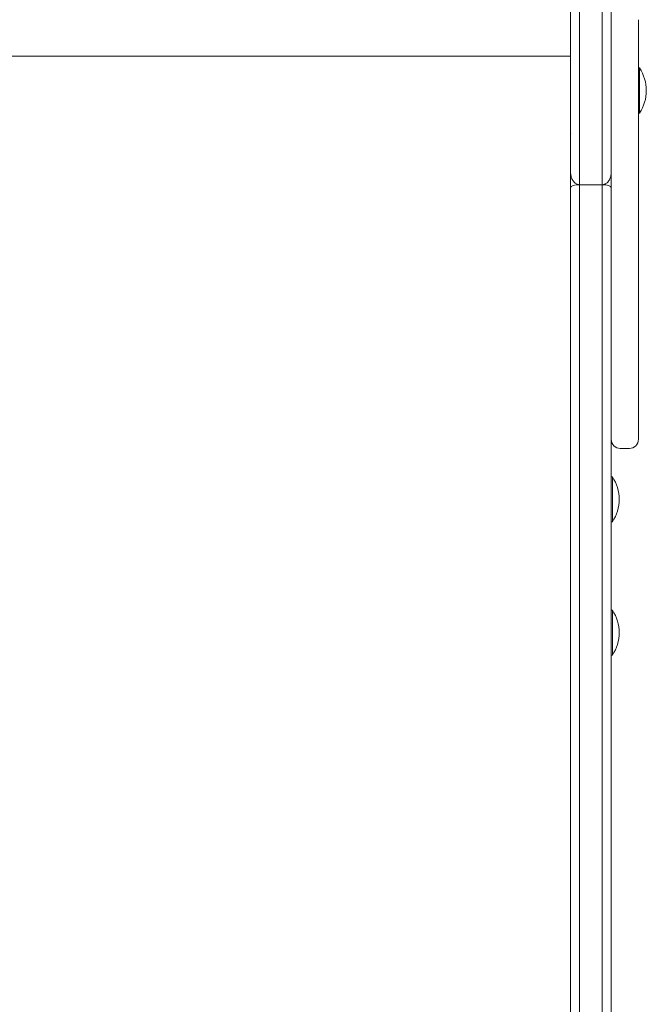
# Model space of a CAD drawing. Units: millimetres. Extents: x 1460 to 13860, y 464 to 11944.
# Drawn here: x 3304 to 3581, y 4924 to 5360 of the extents above; entities that cross this region are included whole.
import ezdxf

# ---------------------------------------------------------------- set-up
doc = ezdxf.new("R2010")
doc.units = ezdxf.units.MM

msp = doc.modelspace()

# ---------------------------------------------------------------- linework, layer by layer
at = {"color": 0, "linetype": 'Continuous', "lineweight": 0}
for p, q in [((3565.99, 5366.37), (3565.99, 5360.23)), ((3565.99, 5360.23), (3565.99, 5354.24)), ((3577.99, 5354.24), (3577.99, 5360.23)), ((3565.99, 5354.24), (3565.99, 5348.28)), ((3577.99, 5348.28), (3577.99, 5354.24)), ((3565.99, 5352.88), (3565.98, 5332.15)), ((3565.99, 5348.28), (3565.99, 5342.24)), ((3577.99, 5342.24), (3577.99, 5348.28)), ((3547.98, 5344.13), (3065.99, 5344.13)), ((3565.99, 5342.24), (3565.99, 5335.99)), ((3577.99, 5335.99), (3577.99, 5342.24)), ((3565.99, 5335.99), (3565.99, 5330.59)), ((3578.49, 5338.86), (3577.99, 5338.86)), ((3577.99, 5330.59), (3577.99, 5335.99)), ((3565.99, 5330.59), (3565.99, 5324.92)), ((3577.99, 5324.92), (3577.99, 5330.59)), ((3565.99, 5324.92), (3565.99, 5318.94)), ((3565.98, 5323.88), (3565.99, 5313.27)), ((3577.99, 5318.94), (3577.99, 5324.92)), ((3565.99, 5318.94), (3565.99, 5313.91)), ((3577.99, 5313.91), (3577.99, 5318.94)), ((3578.49, 5318.86), (3577.99, 5318.86)), ((3565.99, 5313.91), (3565.99, 5308.63)), ((3577.99, 5308.63), (3577.99, 5313.91)), ((3565.98, 5292.7), (3565.98, 5311.97)), ((3565.98, 5292.7), (3565.98, 5311.97)), ((3565.98, 5309.6), (3565.98, 5285.95)), ((3565.98, 5308.17), (3565.98, 5297.26)), ((3565.99, 5308.63), (3565.99, 5302.89)), ((3577.99, 5302.89), (3577.99, 5308.63)), ((3565.99, 5302.89), (3565.99, 5299.8)), ((3577.99, 5299.8), (3577.99, 5302.89)), ((3565.99, 5299.8), (3565.99, 5295.6)), ((3577.99, 5295.6), (3577.99, 5299.8)), ((3547.98, 5292.65), (3547.98, 5285.95)), ((3565.99, 5295.6), (3565.99, 5290.38)), ((3577.99, 5290.38), (3577.99, 5295.6)), ((3565.99, 5290.38), (3565.99, 5285.6)), ((3577.99, 5285.6), (3577.99, 5290.38)), ((3547.98, 5285.95), (3548, 3831.88)), ((3551.98, 5287.17), (3551.98, 5287.17)), ((3552, 3829.74), (3551.98, 5287.17)), ((3551.98, 5287.17), (3552, 3829.74)), ((3551.98, 5287.17), (3561.98, 5287.17)), ((3551.98, 5287.17), (3551.98, 5287.17)), ((3552, 3829.74), (3551.98, 5287.17)), ((3551.98, 5287.17), (3561.98, 5287.17)), ((3562, 3829.74), (3561.98, 5287.17)), ((3561.98, 5287.17), (3561.98, 5287.17)), ((3561.98, 5287.17), (3561.98, 5287.17)), ((3562, 3829.74), (3561.98, 5287.17)), ((3565.98, 5285.95), (3566, 3831.88)), ((3565.99, 5285.6), (3565.99, 5280.17)), ((3577.99, 5280.17), (3577.99, 5285.6)), ((3565.99, 5280.17), (3565.99, 5275.32)), ((3577.99, 5275.32), (3577.99, 5280.17)), ((3565.99, 5275.65), (3565.99, 5276.26)), ((3565.99, 5276.26), (3565.99, 5275.65)), ((3565.99, 5270.64), (3565.99, 5275.65)), ((3565.99, 5275.65), (3565.99, 5270.64)), ((3565.99, 5275.32), (3565.99, 5271.02)), ((3577.99, 5271.02), (3577.99, 5275.32)), ((3565.99, 5271.02), (3565.99, 5266.46)), ((3565.99, 5263.64), (3565.99, 5270.64)), ((3565.99, 5270.64), (3565.99, 5263.64)), ((3577.99, 5266.46), (3577.99, 5271.02)), ((3565.99, 5266.46), (3565.99, 5262.51)), ((3577.99, 5262.51), (3577.99, 5266.46)), ((3565.99, 5258.79), (3565.99, 5263.64)), ((3565.99, 5263.64), (3565.99, 5258.79)), ((3565.99, 5262.51), (3565.99, 5259.06)), ((3577.99, 5259.06), (3577.99, 5262.51)), ((3565.99, 5259.06), (3565.99, 5256.03)), ((3565.99, 5253.66), (3565.99, 5258.79)), ((3565.99, 5258.79), (3565.99, 5253.66)), ((3577.99, 5256.03), (3577.99, 5259.06)), ((3565.99, 5256.03), (3565.99, 5253.35)), ((3565.99, 5248.3), (3565.99, 5253.66)), ((3565.99, 5253.66), (3565.99, 5248.3)), ((3565.99, 5253.35), (3565.99, 5249.69)), ((3577.99, 5253.35), (3577.99, 5256.03)), ((3577.99, 5249.69), (3577.99, 5253.35)), ((3565.99, 5249.69), (3565.99, 5246.51)), ((3577.99, 5246.51), (3577.99, 5249.69)), ((3565.99, 5242), (3565.99, 5248.3)), ((3565.99, 5248.3), (3565.99, 5242)), ((3565.99, 5246.51), (3565.99, 5245.26)), ((3565.99, 5245.26), (3565.99, 5239.95)), ((3577.99, 5245.26), (3577.99, 5246.51)), ((3577.99, 5239.95), (3577.99, 5245.26)), ((3565.99, 5235.53), (3565.99, 5242)), ((3565.99, 5242), (3565.99, 5235.53)), ((3565.99, 5239.95), (3565.99, 5233.92)), ((3577.99, 5233.92), (3577.99, 5239.95)), ((3565.99, 5229.74), (3565.99, 5235.53)), ((3565.99, 5235.53), (3565.99, 5229.74)), ((3565.99, 5233.92), (3565.99, 5228.64)), ((3577.99, 5228.64), (3577.99, 5233.92)), ((3565.99, 5223.96), (3565.99, 5229.74)), ((3565.99, 5229.74), (3565.99, 5223.96)), ((3565.99, 5228.64), (3565.99, 5222.88)), ((3577.99, 5222.88), (3577.99, 5228.64)), ((3565.99, 5218.26), (3565.99, 5223.96)), ((3565.99, 5223.96), (3565.99, 5218.26)), ((3565.99, 5222.88), (3565.99, 5216.83)), ((3577.99, 5216.83), (3577.99, 5222.88)), ((3565.99, 5212.74), (3565.99, 5218.26)), ((3565.99, 5218.26), (3565.99, 5212.74)), ((3565.99, 5216.83), (3565.99, 5210.62)), ((3577.99, 5210.62), (3577.99, 5216.83)), ((3565.99, 5207.46), (3565.99, 5212.74)), ((3565.99, 5212.74), (3565.99, 5207.46)), ((3565.99, 5210.62), (3565.99, 5206.52)), ((3577.99, 5206.52), (3577.99, 5210.62)), ((3565.99, 5202.54), (3565.99, 5207.46)), ((3565.99, 5207.46), (3565.99, 5202.54)), ((3565.99, 5206.52), (3565.99, 5201.45)), ((3577.99, 5201.45), (3577.99, 5206.52)), ((3565.99, 5196.92), (3565.99, 5202.54)), ((3565.99, 5202.54), (3565.99, 5196.92)), ((3565.99, 5201.45), (3565.99, 5196.57)), ((3577.99, 5196.57), (3577.99, 5201.45)), ((3565.99, 5192.12), (3565.99, 5196.92)), ((3565.99, 5196.92), (3565.99, 5192.12)), ((3565.99, 5196.57), (3565.99, 5191.99)), ((3577.99, 5191.99), (3577.99, 5196.57)), ((3565.99, 5188.2), (3565.99, 5192.12)), ((3565.99, 5192.12), (3565.99, 5188.2)), ((3565.99, 5191.99), (3565.99, 5186.95)), ((3577.99, 5186.95), (3577.99, 5191.99)), ((3565.99, 5184.97), (3565.99, 5188.2)), ((3565.99, 5188.2), (3565.99, 5184.97)), ((3565.99, 5186.95), (3565.99, 5182.61)), ((3565.99, 5181.34), (3565.99, 5184.97)), ((3565.99, 5184.97), (3565.99, 5181.34)), ((3577.99, 5182.61), (3577.99, 5186.95)), ((3565.99, 5182.61), (3565.99, 5179.09)), ((3565.99, 5178.57), (3565.99, 5181.34)), ((3565.99, 5181.34), (3565.99, 5178.57)), ((3565.99, 5179.09), (3565.99, 5176.5)), ((3577.99, 5179.09), (3577.99, 5182.61)), ((3577.99, 5176.5), (3577.99, 5179.09)), ((3565.99, 5176.15), (3565.99, 5178.57)), ((3565.99, 5178.57), (3565.99, 5176.15)), ((3565.99, 5176.5), (3565.99, 5174.91)), ((3565.99, 5174.83), (3565.99, 5176.15)), ((3565.99, 5176.15), (3565.99, 5174.83)), ((3565.99, 5174.91), (3565.99, 5174.45)), ((3565.99, 5174.45), (3565.99, 5174.83)), ((3565.99, 5174.83), (3565.99, 5174.45)), ((3577.99, 5174.91), (3577.99, 5176.5)), ((3577.99, 5174.45), (3577.99, 5174.91)), ((3565.99, 5157.88), (3565.99, 5174.37)), ((3565.99, 5174.37), (3565.99, 5157.88)), ((3573.99, 5170.43), (3569.99, 5170.43)), ((3566.49, 5157.88), (3565.99, 5157.88)), ((3565.99, 5098.84), (3565.99, 5137.88)), ((3565.99, 5137.88), (3565.99, 5098.84)), ((3566.49, 5137.88), (3565.99, 5137.88)), ((3566.49, 5098.84), (3565.99, 5098.84)), ((3565.99, 4921.75), (3565.99, 5078.84)), ((3565.99, 5078.84), (3565.99, 4921.75)), ((3566.49, 5078.84), (3565.99, 5078.84))]:
    msp.add_line(p, q, dxfattribs=at)
for centre, start, end in [((3563.32, 5328.86), 326.6034, 33.4004), ((3551.32, 5147.88), 326.6027, 33.3997), ((3551.32, 5088.84), 326.6027, 33.3997)]:
    msp.add_arc(centre, 18.17, start, end, dxfattribs=at)
for centre, major_axis, ratio, start_param, end_param in [((3578.49, 5328.86), (0, -10), 0.000003, 0.001621, 3.141593), ((3561.99, 5332.15), (4, 0), 0.84331, 0.00004, 0.008204), ((3561.99, 5323.88), (4, 0), 0.537422, -0.007285, -0.000026), ((3578.49, 5328.86), (0, -10), 0.000003, 0, 0.001621), ((3565.98, 5300.24), (0, 10), 0.000022, -1.002012, -0.359912), ((3561.99, 5313.09), (4, 0), 0.492654, -0.007924, -0.000025), ((3561.99, 5296.82), (4, 0), 0.484179, -0.009629, -0.000024), ((3551.98, 5285.95), (-4, 0), 0.306186, -1.570764, 0.000007), ((3561.98, 5285.95), (-4, 0), 0.306186, -3.14156, -1.570764), ((3569.99, 5174.45), (0, -4.02), 0.996119, -1.570801, -0.000004)]:
    msp.add_ellipse(centre, major_axis=major_axis, ratio=ratio, start_param=start_param, end_param=end_param, dxfattribs=at)
at = {"color": 0, "linetype": 'Continuous', "lineweight": 0, "extrusion": (-1.69415e-11, -4.59969e-15, -1)}
msp.add_ellipse((3565.99, 5328.86), major_axis=(0, -4.25), ratio=0.000003, start_param=-2.715347, end_param=-1.074841, dxfattribs=at)
at = {"color": 0, "linetype": 'Continuous', "lineweight": 0, "extrusion": (2.90259e-12, -4.43664e-15, -1)}
msp.add_ellipse((3565.98, 5335.52), major_axis=(0, -4), ratio=0.000022, start_param=-0.567383, end_param=-0.54478, dxfattribs=at)
at = {"color": 0, "linetype": 'Continuous', "lineweight": 0, "extrusion": (-8.66438e-15, -4.36644e-15, -1)}
msp.add_ellipse((3561.99, 5332.1), major_axis=(4, 0), ratio=0.855242, start_param=-0.008167, end_param=-0.000042, dxfattribs=at)
at = {"color": 0, "linetype": 'Continuous', "lineweight": 0, "extrusion": (-5.23832e-13, -4.43881e-15, -1)}
msp.add_ellipse((3565.99, 5325.12), major_axis=(0, -4.25), ratio=0.000022, start_param=-0.461106, end_param=2.794147, dxfattribs=at)
at = {"color": 0, "linetype": 'Continuous', "lineweight": 0, "extrusion": (-6.54754e-13, -4.40295e-15, -1)}
msp.add_ellipse((3565.99, 5328.86), major_axis=(0, -4.25), ratio=0.000003, start_param=-1.074841, end_param=1.53427, dxfattribs=at)
at = {"color": 0, "linetype": 'Continuous', "lineweight": 0, "extrusion": (1.10637e-12, -4.40333e-15, -1)}
msp.add_ellipse((3565.98, 5321.74), major_axis=(0, -4), ratio=0.000022, start_param=-2.16421, end_param=-2.138173, dxfattribs=at)
at = {"color": 0, "linetype": 'Continuous', "lineweight": 0, "extrusion": (-8.66393e-15, -4.3676e-15, -1)}
msp.add_ellipse((3561.99, 5323.97), major_axis=(4, 0), ratio=0.559194, start_param=0.000026, end_param=0.007258, dxfattribs=at)
at = {"color": 0, "linetype": 'Continuous', "lineweight": 0, "extrusion": (2.90125e-12, -4.43664e-15, -1)}
msp.add_ellipse((3565.99, 5311.12), major_axis=(0, -4), ratio=0.000022, start_param=-2.138173, end_param=-2.085933, dxfattribs=at)
at = {"color": 0, "linetype": 'Continuous', "lineweight": 0, "extrusion": (-8.66393e-15, -4.33795e-15, -1)}
msp.add_ellipse((3561.99, 5313.27), major_axis=(4, 0), ratio=0.537422, start_param=0.000026, end_param=0.007929, dxfattribs=at)
at = {"color": 0, "linetype": 'Continuous', "lineweight": 0, "extrusion": (-8.66393e-15, -4.33134e-15, -1)}
msp.add_ellipse((3561.99, 5297.26), major_axis=(4, 0), ratio=0.538243, start_param=0.000025, end_param=0.00964, dxfattribs=at)
at = {"color": 0, "linetype": 'Continuous', "lineweight": 0, "extrusion": (-8.66393e-15, -4.41512e-15, -1)}
msp.add_ellipse((3573.99, 5174.45), major_axis=(0, 4.02), ratio=0.996119, start_param=1.570827, end_param=3.141597, dxfattribs=at)
at = {"color": 0, "linetype": 'Continuous', "lineweight": 0, "extrusion": (6.69632e-15, -4.41495e-15, -1)}
for centre in [(3566.49, 5147.88), (3566.49, 5088.84)]:
    msp.add_ellipse(centre, major_axis=(0, -10), ratio=0.000023, start_param=-0.000034, end_param=3.141627, dxfattribs=at)
at = {"color": 0, "linetype": 'Continuous', "lineweight": 0, "extrusion": (9.34943e-20, -4.41509e-15, -1)}
msp.add_ellipse((3565.99, 5147.88), major_axis=(0, -10), ratio=0.000023, start_param=0, end_param=1.517999, dxfattribs=at)
at = {"color": 0, "linetype": 'Continuous', "lineweight": 0, "extrusion": (9.3483e-20, -4.41509e-15, -1)}
msp.add_ellipse((3565.99, 5088.84), major_axis=(0, -10), ratio=0.000023, start_param=0, end_param=1.517999, dxfattribs=at)
at = {"color": 0, "linetype": 'Continuous', "lineweight": 0}
for points, knots in [([(3547.98, 5373.29), (3547.98, 5367.59), (3547.98, 5361.94), (3547.98, 5350.75), (3547.98, 5345.21), (3547.98, 5334.27), (3547.98, 5328.86), (3547.98, 5318.22), (3547.98, 5312.98), (3547.98, 5302.7), (3547.98, 5297.65), (3547.98, 5292.7)], [0.013122, 0.013122, 0.013122, 0.013122, 17.467212, 17.467212, 34.921302, 34.921302, 52.375391, 52.375391, 69.829481, 69.829481, 87.283571, 87.283571, 87.283571, 87.283571]), ([(3551.98, 5372.48), (3551.98, 5364.91), (3551.98, 5357.43), (3551.98, 5342.65), (3551.98, 5335.37), (3551.98, 5328.23), (3551.98, 5321.08), (3551.98, 5314.06), (3551.98, 5300.36), (3551.98, 5293.67), (3551.98, 5287.17)], [0, 0, 0, 0, 22.816226, 22.816226, 45.632451, 45.632451, 45.632451, 68.449175, 68.449175, 91.265899, 91.265899, 91.265899, 91.265899]), ([(3551.98, 5372.48), (3551.98, 5364.91), (3551.98, 5357.43), (3551.98, 5342.65), (3551.98, 5335.37), (3551.98, 5328.23), (3551.98, 5321.08), (3551.98, 5314.06), (3551.98, 5300.36), (3551.98, 5293.67), (3551.98, 5287.17)], [0, 0, 0, 0, 22.816226, 22.816226, 45.632451, 45.632451, 45.632451, 68.449175, 68.449175, 91.265899, 91.265899, 91.265899, 91.265899]), ([(3561.98, 5287.17), (3561.98, 5293.67), (3561.98, 5300.36), (3561.98, 5314.06), (3561.98, 5321.08), (3561.98, 5328.23), (3561.98, 5335.37), (3561.98, 5342.65), (3561.98, 5357.43), (3561.98, 5364.91), (3561.98, 5372.48)], [0, 0, 0, 0, 22.816724, 22.816724, 45.633448, 45.633448, 45.633448, 68.449673, 68.449673, 91.265899, 91.265899, 91.265899, 91.265899]), ([(3561.98, 5287.17), (3561.98, 5293.67), (3561.98, 5300.36), (3561.98, 5314.06), (3561.98, 5321.08), (3561.98, 5328.23), (3561.98, 5335.37), (3561.98, 5342.65), (3561.98, 5357.43), (3561.98, 5364.91), (3561.98, 5372.48)], [0, 0, 0, 0, 22.816724, 22.816724, 45.633448, 45.633448, 45.633448, 68.449673, 68.449673, 91.265899, 91.265899, 91.265899, 91.265899]), ([(3565.98, 5373.29), (3565.98, 5365.85), (3565.98, 5358.48), (3565.98, 5343.95), (3565.98, 5336.78), (3565.98, 5329.74), (3565.98, 5322.71), (3565.98, 5315.81), (3565.98, 5303.5), (3565.98, 5298.04), (3565.98, 5292.7)], [-91.252777, -91.252777, -91.252777, -91.252777, -68.449673, -68.449673, -45.633448, -45.633448, -45.633448, -22.816724, -22.816724, -3.982429, -3.982429, -3.982429, -3.982429]), ([(3565.99, 5308.98), (3565.99, 5309.59), (3565.98, 5310.21), (3565.98, 5311.75), (3565.98, 5312.68), (3565.98, 5314.23), (3565.98, 5314.84), (3565.98, 5316.13), (3565.98, 5316.8), (3565.98, 5317.91), (3565.98, 5318.34), (3565.98, 5319.04), (3565.98, 5319.31), (3565.98, 5319.59), (3565.98, 5320.14), (3565.98, 5320.72), (3565.98, 5321.92), (3565.98, 5322.54), (3565.98, 5323.76), (3565.98, 5324.36), (3565.98, 5325.52), (3565.98, 5326.08), (3565.98, 5327.21), (3565.98, 5327.78), (3565.98, 5329.25), (3565.98, 5330.14), (3565.98, 5331.93), (3565.98, 5332.83), (3565.98, 5334.5), (3565.98, 5335.27), (3565.98, 5336.55), (3565.98, 5337.08), (3565.98, 5338.07), (3565.98, 5338.51), (3565.98, 5338.92), (3565.98, 5339.25), (3565.98, 5339.59), (3565.99, 5340.26), (3565.99, 5340.6), (3565.99, 5341.27), (3565.99, 5341.61), (3565.99, 5342.28), (3565.99, 5342.61), (3565.99, 5344.27), (3565.99, 5345.6), (3565.99, 5346.94), (3565.99, 5350.88), (3565.99, 5354.82), (3565.99, 5358.76)], [0.001305, 0.001305, 0.001305, 0.001305, 2.196049, 2.196049, 5.501154, 5.501154, 7.689658, 7.689658, 10.08089, 10.08089, 11.611683, 11.611683, 12.581404, 12.581404, 12.581404, 14.551031, 14.551031, 16.520665, 16.520665, 18.340036, 18.340036, 20.027007, 20.027007, 21.713978, 21.713978, 24.405766, 24.405766, 27.294668, 27.294668, 30.025608, 30.025608, 32.254041, 32.254041, 34.482474, 34.482474, 34.482474, 36.339498, 36.339498, 38.196522, 38.196522, 40.053546, 40.053546, 41.91057, 41.91057, 49.338671, 49.338671, 49.338671, 71.335254, 71.335254, 71.335254, 71.335254]), ([(3565.99, 5358.76), (3565.99, 5355.7), (3565.99, 5352.65), (3565.99, 5346.35), (3565.99, 5343.12), (3565.98, 5339.02), (3565.98, 5338.22), (3565.98, 5336.14), (3565.98, 5334.92), (3565.98, 5332.25), (3565.98, 5330.83), (3565.98, 5327.89), (3565.98, 5326.38), (3565.98, 5323.43), (3565.98, 5321.98), (3565.98, 5319.34), (3565.98, 5318.12), (3565.98, 5314.23), (3565.98, 5311.6), (3565.99, 5308.98)], [-71.335355, -71.335355, -71.335355, -71.335355, -54.28851, -54.28851, -36.192775, -36.192775, -31.668841, -31.668841, -27.165014, -27.165014, -22.729142, -22.729142, -18.285123, -18.285123, -13.823991, -13.823991, -9.344337, -9.344337, -0.001305, -0.001305, -0.001305, -0.001305]), ([(3565.98, 5332.1), (3565.98, 5331.81), (3565.98, 5331.44), (3565.98, 5330.56), (3565.98, 5330.05), (3565.98, 5329.15), (3565.98, 5328.79), (3565.98, 5328.42), (3565.98, 5328.05), (3565.98, 5327.67), (3565.98, 5326.69), (3565.98, 5326.09), (3565.98, 5324.97), (3565.98, 5324.45), (3565.98, 5323.97)], [0, 0, 0, 0, 1.716407, 1.716407, 3.516571, 3.516571, 4.654587, 4.654587, 4.654587, 5.792603, 5.792603, 7.592767, 7.592767, 9.309174, 9.309174, 9.309174, 9.309174]), ([(3547.98, 5314.48), (3547.98, 5314.48), (3547.98, 5314.48), (3547.98, 5314.44), (3547.98, 5314.32), (3547.98, 5313.89), (3547.98, 5313.59), (3547.98, 5312.81), (3547.98, 5312.34), (3547.98, 5311.25), (3547.98, 5310.64), (3547.98, 5309.85), (3547.98, 5309.73), (3547.98, 5309.62)], [8.722313, 8.722313, 8.722313, 8.722313, 8.956524, 8.956524, 11.671036, 11.671036, 14.385549, 14.385549, 17.100061, 17.100061, 19.814573, 19.814573, 20.262451, 20.262451, 20.262451, 20.262451]), ([(3565.98, 5311.97), (3565.98, 5312.06), (3565.98, 5312.14), (3565.98, 5312.95), (3565.98, 5313.52), (3565.98, 5314.28), (3565.98, 5314.48), (3565.98, 5314.49), (3565.98, 5314.41), (3565.98, 5314.24), (3565.98, 5314.07), (3565.98, 5313.82), (3565.98, 5312.99), (3565.98, 5312.33), (3565.98, 5310.69), (3565.98, 5309.72), (3565.98, 5308.48), (3565.98, 5308.33), (3565.98, 5308.17)], [-21.933933, -21.933933, -21.933933, -21.933933, -21.492086, -21.492086, -17.559495, -17.559495, -13.687898, -13.687898, -11.038673, -11.038673, -11.038673, -8.389448, -8.389448, -4.517851, -4.517851, -0.58526, -0.58526, -0.030625, -0.030625, -0.030625, -0.030625]), ([(3565.98, 5314.48), (3565.98, 5314.48), (3565.98, 5314.48), (3565.98, 5314.46), (3565.98, 5314.4), (3565.98, 5314.22), (3565.98, 5314.1), (3565.98, 5313.79), (3565.98, 5313.6), (3565.98, 5313.16), (3565.98, 5312.9), (3565.98, 5312.42), (3565.98, 5312.2), (3565.98, 5311.97)], [13.851339, 13.851339, 13.851339, 13.851339, 14.08555, 14.08555, 15.7517, 15.7517, 17.417851, 17.417851, 19.084001, 19.084001, 20.750151, 20.750151, 21.933729, 21.933729, 21.933729, 21.933729]), ([(3548.03, 5309.87), (3548.03, 5309.9), (3548.03, 5309.92), (3547.99, 5310.16), (3548, 5310.2), (3547.98, 5310.45), (3547.99, 5310.41), (3547.99, 5310.45), (3547.99, 5310.46), (3547.99, 5310.47), (3547.99, 5310.47), (3547.99, 5310.48), (3547.99, 5310.48), (3547.99, 5310.48), (3547.99, 5310.49), (3547.99, 5310.49), (3547.99, 5310.49), (3547.99, 5310.49), (3547.99, 5310.49), (3547.99, 5310.5), (3547.99, 5310.51), (3547.99, 5310.55), (3547.99, 5310.61), (3547.99, 5310.82), (3547.99, 5310.97), (3547.99, 5311.31), (3547.99, 5311.52), (3547.99, 5312), (3547.99, 5312.26), (3547.99, 5312.72), (3547.99, 5312.91), (3547.99, 5313.09)], [15.730655, 15.730655, 15.730655, 15.730655, 15.730762, 15.730762, 15.73168, 15.73168, 15.735837, 15.735837, 15.741864, 15.741864, 15.748433, 15.748433, 15.754572, 15.754572, 15.7629, 15.7629, 15.778154, 15.778154, 15.821303, 15.821303, 16.154262, 16.154262, 17.229347, 17.229347, 18.304432, 18.304432, 19.379517, 19.379517, 20.454602, 20.454602, 21.105398, 21.105398, 21.105398, 21.105398]), ([(3565.99, 5313.09), (3565.99, 5312.86), (3565.99, 5312.63), (3565.99, 5312.17), (3565.99, 5311.93), (3565.99, 5311.5), (3565.99, 5311.32), (3565.99, 5311.16), (3565.99, 5311), (3565.99, 5310.86), (3565.99, 5310.66), (3565.99, 5310.6), (3565.99, 5310.51), (3565.99, 5310.49), (3565.99, 5310.5), (3565.99, 5310.5), (3565.99, 5310.5), (3565.99, 5310.51)], [0, 0, 0, 0, 0.811037, 0.811037, 1.788559, 1.788559, 2.766087, 2.766087, 2.766087, 3.743614, 3.743614, 4.638981, 4.638981, 5.534343, 5.534343, 5.534343, 5.634282, 5.634282, 5.634282, 5.634282]), ([(3565.99, 5310.51), (3565.99, 5310.5), (3565.99, 5310.5), (3565.99, 5310.5), (3565.99, 5310.46), (3565.99, 5310.26), (3565.99, 5309.33), (3565.99, 5308.36), (3565.99, 5307.02), (3565.99, 5307), (3565.99, 5306.99)], [-0.09982, -0.09982, -0.09982, -0.09982, 0, 0, 0, 6.202689, 6.202689, 15.890706, 15.890706, 15.99673, 15.99673, 15.99673, 15.99673]), ([(3565.98, 5310.46), (3565.98, 5310.46), (3565.99, 5310.46), (3565.99, 5310.47), (3565.99, 5310.47), (3565.99, 5310.48), (3565.99, 5310.48), (3565.99, 5310.48), (3565.99, 5310.49), (3565.99, 5310.49), (3565.99, 5310.49), (3565.99, 5310.49), (3565.99, 5310.49), (3565.99, 5310.5), (3565.99, 5310.5), (3565.99, 5310.5), (3565.99, 5310.5), (3565.99, 5310.5), (3565.99, 5310.5), (3565.99, 5310.5), (3565.99, 5310.5), (3565.99, 5310.5)], [5.3868791, 5.3868791, 5.3868791, 5.3868791, 5.3873147, 5.3873147, 5.3938835, 5.3938835, 5.4000218, 5.4000218, 5.4083484, 5.4083484, 5.4235999, 5.4235999, 5.4667421, 5.4667421, 5.5184997, 5.5184997, 5.5702573, 5.5702573, 5.6220149, 5.6220149, 5.6342127, 5.6342127, 5.6342127, 5.6342127]), ([(3565.98, 5308.17), (3565.98, 5308.17), (3565.98, 5308.17), (3565.98, 5308.16), (3565.98, 5308.16), (3565.98, 5308.15)], [-0.00508247, -0.00508247, -0.00508247, -0.00508247, 0, 0, 0.03487102, 0.03487102, 0.03487102, 0.03487102]), ([(3565.99, 5306.99), (3565.99, 5305.97), (3565.99, 5304.73), (3565.99, 5301.51), (3565.99, 5299.41), (3565.99, 5294.22), (3565.99, 5291.01), (3565.99, 5286.03), (3565.99, 5284.44), (3565.99, 5279.35), (3565.99, 5275.73), (3565.99, 5270.16), (3565.99, 5268.23), (3565.99, 5263.02), (3565.99, 5259.78), (3565.99, 5254.63), (3565.99, 5252.63), (3565.99, 5247.97), (3565.99, 5245.43), (3565.99, 5241.38), (3565.99, 5239.77), (3565.99, 5238.38), (3565.99, 5236.99), (3565.99, 5235.82), (3565.99, 5233.7), (3565.99, 5232.9), (3565.99, 5232.23), (3565.99, 5232.15), (3565.99, 5232.42), (3565.98, 5233.01), (3565.98, 5234.57), (3565.98, 5235.29), (3565.98, 5237.72), (3565.98, 5239.76), (3565.98, 5243.31), (3565.98, 5244.52), (3565.98, 5248.66), (3565.98, 5251.88), (3565.98, 5258.17), (3565.98, 5261.15), (3565.98, 5266.32), (3565.98, 5268.47), (3565.98, 5270.62)], [15.99673, 15.99673, 15.99673, 15.99673, 23.389761, 23.389761, 32.704843, 32.704843, 44.048479, 44.048479, 49.116329, 49.116329, 60.022458, 60.022458, 65.816315, 65.816315, 75.773998, 75.773998, 82.475968, 82.475968, 92.226131, 92.226131, 99.966608, 99.966608, 99.966608, 107.707085, 107.707085, 117.457248, 117.457248, 124.159218, 124.159218, 134.116901, 134.116901, 139.910758, 139.910758, 150.816887, 150.816887, 155.884737, 155.884737, 167.228373, 167.228373, 176.543455, 176.543455, 182.994569, 182.994569, 182.994569, 182.994569]), ([(3565.99, 5302.49), (3565.99, 5302.5), (3565.99, 5302.73), (3565.99, 5303.43), (3565.99, 5303.79), (3565.99, 5304.22), (3565.99, 5304.65), (3565.99, 5305.16), (3565.99, 5306.66), (3565.99, 5307.76), (3565.99, 5308.98)], [-13.984258, -13.984258, -13.984258, -13.984258, -9.714345, -9.714345, -7.02222, -7.02222, -7.02222, -4.330096, -4.330096, -0.001305, -0.001305, -0.001305, -0.001305]), ([(3565.99, 5308.98), (3565.99, 5308.19), (3565.99, 5307.45), (3565.99, 5306.11), (3565.99, 5305.5), (3565.99, 5304.44), (3565.99, 5303.99), (3565.99, 5303.26), (3565.99, 5302.98), (3565.99, 5302.69), (3565.99, 5302.62), (3565.99, 5302.53), (3565.99, 5302.48), (3565.99, 5302.48)], [0.001369, 0.001369, 0.001369, 0.001369, 2.797936, 2.797936, 5.594567, 5.594567, 8.391198, 8.391198, 11.187828, 11.187828, 12.586144, 12.586144, 13.800871, 13.800871, 13.800871, 13.800871]), ([(3565.99, 5302.5), (3565.99, 5302.43), (3565.99, 5302.15), (3565.99, 5300.9), (3565.99, 5299.61), (3565.99, 5296.13), (3565.99, 5293.94), (3565.99, 5288.87), (3565.99, 5285.99), (3565.99, 5279.84), (3565.99, 5276.57), (3565.99, 5269.97), (3565.99, 5266.64), (3565.99, 5260.25), (3565.99, 5257.2), (3565.99, 5251.68), (3565.99, 5249.21), (3565.99, 5245.11), (3565.99, 5243.49), (3565.99, 5241.23), (3565.99, 5240.61), (3565.99, 5240.51), (3565.99, 5240.5), (3565.99, 5240.5), (3565.99, 5240.49), (3565.99, 5240.49), (3565.99, 5240.49), (3565.99, 5240.47), (3565.99, 5240.47), (3565.99, 5240.46), (3565.98, 5240.46), (3565.98, 5240.45), (3565.98, 5240.44), (3565.98, 5240.43)], [0.047833, 0.047833, 0.047833, 0.047833, 6.376125, 6.376125, 16.301153, 16.301153, 26.221947, 26.221947, 36.141933, 36.141933, 46.061829, 46.061829, 55.982077, 55.982077, 65.902679, 65.902679, 75.823411, 75.823411, 85.74377, 85.74377, 95.664871, 95.664871, 96.096346, 96.096346, 96.312083, 96.312083, 96.419952, 96.419952, 96.460247, 96.460247, 96.47276, 96.47276, 96.489653, 96.489653, 96.489653, 96.489653]), ([(3565.98, 5284.04), (3565.98, 5284.01), (3565.98, 5283.98), (3565.98, 5283.96), (3565.98, 5281.97), (3565.98, 5279.9), (3565.98, 5276.25), (3565.98, 5274.7), (3565.98, 5271.59), (3565.98, 5270.02), (3565.98, 5265.59), (3565.98, 5262.74), (3565.98, 5258.14), (3565.98, 5256.3), (3565.98, 5252.57), (3565.98, 5250.71), (3565.98, 5246.94), (3565.98, 5245.15), (3565.98, 5243.13), (3565.99, 5242.57), (3565.99, 5241.23), (3565.99, 5240.71), (3565.99, 5240.45), (3565.99, 5240.5), (3565.99, 5240.98), (3565.99, 5241.62), (3565.99, 5243.3), (3565.99, 5244.22), (3565.99, 5245.32), (3565.99, 5246.41), (3565.99, 5247.67), (3565.99, 5250.91), (3565.99, 5252.99), (3565.99, 5256.72), (3565.99, 5258.27), (3565.99, 5262.43), (3565.99, 5265.13), (3565.99, 5269.3), (3565.99, 5270.75), (3565.99, 5275.27), (3565.99, 5278.34), (3565.99, 5283.53), (3565.99, 5285.72), (3565.99, 5289.51), (3565.99, 5291.16), (3565.99, 5294.78), (3565.99, 5296.62), (3565.99, 5298.91), (3565.99, 5299.61), (3565.99, 5300.79), (3565.99, 5301.27), (3565.99, 5302.14), (3565.99, 5302.43), (3565.99, 5302.49)], [-158.127529, -158.127529, -158.127529, -158.127529, -158.03995, -158.03995, -158.03995, -151.537117, -151.537117, -146.862985, -146.862985, -142.188849, -142.188849, -133.493307, -133.493307, -127.322445, -127.322445, -120.128131, -120.128131, -110.901624, -110.901624, -106.565965, -106.565965, -98.287031, -98.287031, -93.090021, -93.090021, -85.1497, -85.1497, -79.019975, -79.019975, -79.019975, -72.89025, -72.89025, -64.949929, -64.949929, -59.752919, -59.752919, -51.473985, -51.473985, -47.138326, -47.138326, -37.911819, -37.911819, -30.717505, -30.717505, -24.546643, -24.546643, -15.851102, -15.851102, -11.176965, -11.176965, -6.502833, -6.502833, -0.047869, -0.047869, -0.047869, -0.047869]), ([(3565.98, 5297.26), (3565.98, 5297.19), (3565.98, 5297.11), (3565.98, 5296.97), (3565.98, 5296.9), (3565.98, 5296.82)], [-0.5034178, -0.5034178, -0.5034178, -0.5034178, -0.2517089, -0.2517089, 0, 0, 0, 0]), ([(3565.98, 5296.82), (3565.98, 5295.78), (3565.98, 5294.66), (3565.98, 5292.58), (3565.98, 5291.62), (3565.98, 5290.66), (3565.98, 5289.7), (3565.98, 5288.73), (3565.98, 5286.53), (3565.98, 5285.29), (3565.98, 5284.12), (3565.98, 5284.09), (3565.98, 5284.07), (3565.98, 5284.04)], [-13.147611, -13.147611, -13.147611, -13.147611, -9.558553, -9.558553, -6.669206, -6.669206, -6.669206, -3.779859, -3.779859, 0, 0, 0, 0.087579, 0.087579, 0.087579, 0.087579]), ([(3547.98, 5292.7), (3547.98, 5292.7), (3547.98, 5292.7), (3547.98, 5292.11), (3548.05, 5291.52), (3548.32, 5290.41), (3548.52, 5289.87), (3549.05, 5288.89), (3549.4, 5288.43), (3550.14, 5287.77), (3550.5, 5287.54), (3551.24, 5287.25), (3551.61, 5287.17), (3551.98, 5287.17)], [-7.611637, -7.611637, -7.611637, -7.611637, -7.607795, -7.607795, -5.817789, -5.817789, -4.117305, -4.117305, -2.408481, -2.408481, -1.124865, -1.124865, 0, 0, 0, 0]), ([(3565.98, 5292.7), (3565.98, 5292.7), (3565.98, 5292.7), (3565.98, 5292.11), (3565.92, 5291.52), (3565.65, 5290.41), (3565.45, 5289.87), (3564.92, 5288.89), (3564.57, 5288.43), (3563.83, 5287.77), (3563.47, 5287.54), (3562.73, 5287.25), (3562.36, 5287.17), (3561.98, 5287.17)], [-0.004022, -0.004022, -0.004022, -0.004022, 0, 0, 1.807067, 1.807067, 3.523762, 3.523762, 5.248875, 5.248875, 6.544727, 6.544727, 7.680315, 7.680315, 7.680315, 7.680315]), ([(3565.98, 5270.62), (3565.98, 5275.28), (3565.98, 5279.95), (3565.98, 5284.82), (3565.98, 5285.03), (3565.98, 5285.33), (3565.98, 5285.41), (3565.98, 5285.49)], [7.144936, 7.144936, 7.144936, 7.144936, 22.603972, 22.603972, 23.283403, 23.283403, 23.595993, 23.595993, 23.595993, 23.595993]), ([(3565.98, 5284.04), (3565.98, 5284.04), (3565.98, 5284.04), (3565.98, 5284.04), (3565.98, 5284.05), (3565.98, 5284.05)], [-0.00311121, -0.00311121, -0.00311121, -0.00311121, 0, 0, 0.03474944, 0.03474944, 0.03474944, 0.03474944]), ([(3565.99, 5232.22), (3565.99, 5232.22), (3565.99, 5232.22), (3565.99, 5232.3), (3565.98, 5232.81), (3565.98, 5234.26), (3565.98, 5234.96), (3565.98, 5236.66), (3565.98, 5237.65), (3565.98, 5239.9), (3565.98, 5241.15), (3565.98, 5243.89), (3565.98, 5245.37), (3565.98, 5248.54), (3565.98, 5250.22), (3565.98, 5253.74), (3565.98, 5255.58), (3565.98, 5259.36), (3565.98, 5261.31), (3565.98, 5265.7), (3565.98, 5268.16), (3565.98, 5270.62)], [122.756026, 122.756026, 122.756026, 122.756026, 123.237954, 123.237954, 133.092211, 133.092211, 139.166999, 139.166999, 145.241787, 145.241787, 151.316575, 151.316575, 157.391362, 157.391362, 163.46615, 163.46615, 169.540938, 169.540938, 175.615726, 175.615726, 182.994567, 182.994567, 182.994567, 182.994567])]:
    msp.add_open_spline(points, degree=3, knots=knots, dxfattribs=at)
for points in [[(3565.98, 5309.62), (3565.98, 5309.61), (3565.98, 5309.61), (3565.98, 5309.6)], [(3565.99, 5310.51), (3565.99, 5310.5), (3565.99, 5310.5), (3565.99, 5310.5)], [(3565.98, 5295.01), (3565.98, 5298.54), (3565.98, 5302.08), (3565.98, 5305.61)]]:
    msp.add_open_spline(points, degree=3, dxfattribs=at)
for points, weights in [([(3565.98, 5305.61), (3565.98, 5305.62), (3565.98, 5305.62), (3565.98, 5305.63)], [1, 0.999827379233, 0.999655066493, 0.99948306178]), ([(3565.98, 5285.49), (3565.98, 5288.64), (3565.98, 5292.1), (3565.98, 5295.01)], [1, 0.915862907909, 0.915862907909, 1])]:
    msp.add_rational_spline(points, weights, degree=3, dxfattribs=at)

doc.saveas('drawing.dxf')
